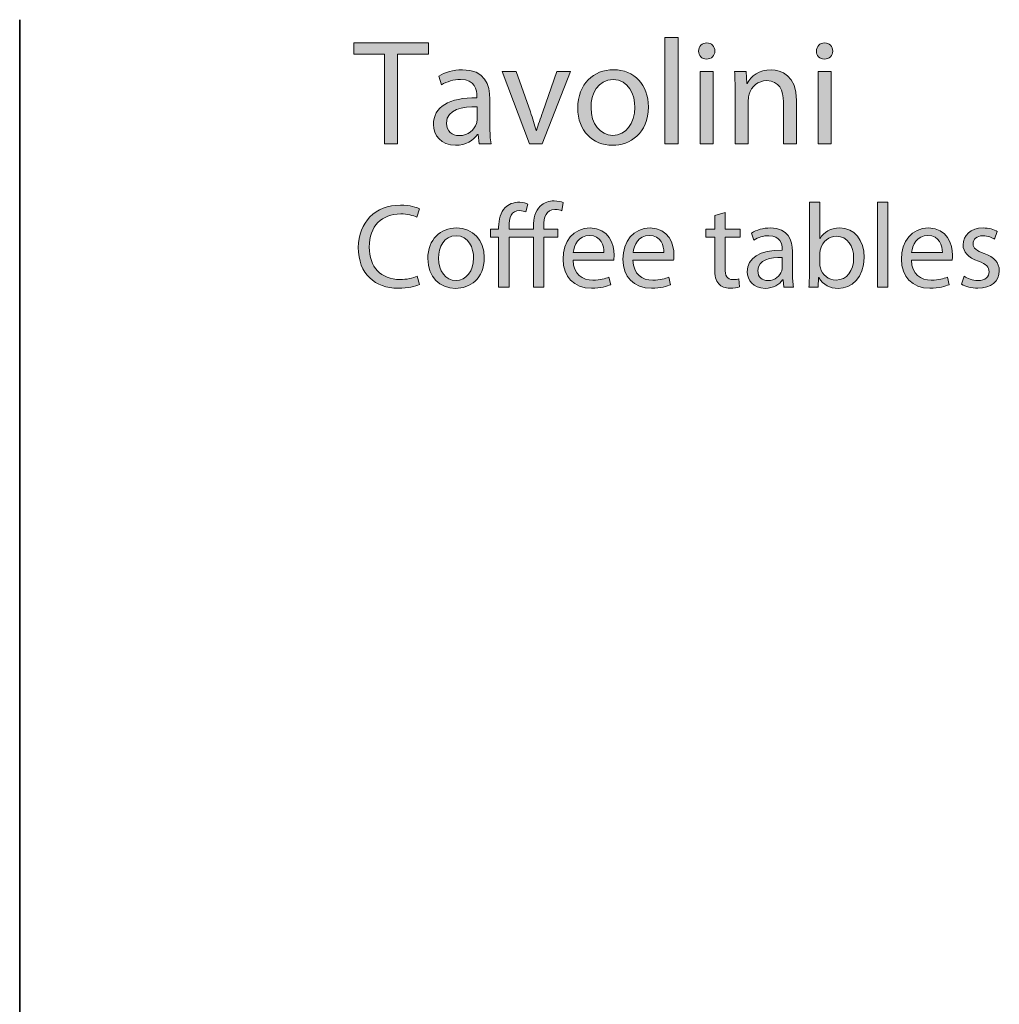
# Model space of a CAD drawing. Units: millimetres. Extents: x -780 to 1225, y -1416 to 360.
# Drawn here: x -219 to -80, y -1052 to -913 of the extents above; entities that cross this region are included whole.
import ezdxf

# ---------------------------------------------------------------- set-up
doc = ezdxf.new("R2010")
doc.units = ezdxf.units.MM
doc.header["$MEASUREMENT"] = 0
doc.layers.add('Livello 2', color=7, linetype='Continuous', lineweight=0)

# ---------------------------------------------------------------- blocks, each defined once
blk = doc.blocks.new('Block_103')
at = {"layer": 'Livello 2', "true_color": 0x1d1d1b, "transparency": 33554687}
h = blk.add_hatch(color=250, dxfattribs=at)
h.dxf.hatch_style = 2
edge = h.paths.add_edge_path()
edge.add_spline(control_points=[(-127.63, -915.15), (-127.63, -915.15), (-125.77, -915.15), (-125.77, -915.15), (-125.77, -915.15), (-125.77, -930.18), (-125.77, -930.18), (-125.77, -930.18), (-127.63, -930.18), (-127.63, -930.18), (-127.63, -930.18), (-127.63, -915.15), (-127.63, -915.15)], knot_values=[0, 0, 0, 0, 1, 1, 1, 2, 2, 2, 3, 3, 3, 4, 4, 4, 4], degree=3, periodic=0)
h = blk.add_hatch(color=250, dxfattribs=at)
h.dxf.hatch_style = 2
edge = h.paths.add_edge_path()
edge.add_spline(control_points=[(-167.38, -917.48), (-167.38, -917.48), (-171.72, -917.48), (-171.72, -917.48), (-171.72, -917.48), (-171.72, -915.91), (-171.72, -915.91), (-171.72, -915.91), (-161.16, -915.91), (-161.16, -915.91), (-161.16, -915.91), (-161.16, -917.48), (-161.16, -917.48), (-161.16, -917.48), (-165.52, -917.48), (-165.52, -917.48), (-165.52, -917.48), (-165.52, -930.18), (-165.52, -930.18), (-165.52, -930.18), (-167.38, -930.18), (-167.38, -930.18), (-167.38, -930.18), (-167.38, -917.48), (-167.38, -917.48)], knot_values=[0, 0, 0, 0, 1, 1, 1, 2, 2, 2, 3, 3, 3, 4, 4, 4, 5, 5, 5, 6, 6, 6, 7, 7, 7, 8, 8, 8, 8], degree=3, periodic=0)
h = blk.add_hatch(color=250, dxfattribs=at)
h.dxf.hatch_style = 2
edge = h.paths.add_edge_path()
edge.add_spline(control_points=[(-122.64, -930.18), (-122.64, -930.18), (-122.64, -919.93), (-122.64, -919.93), (-122.64, -919.93), (-120.78, -919.93), (-120.78, -919.93), (-120.78, -919.93), (-120.78, -930.18), (-120.78, -930.18), (-120.78, -930.18), (-122.64, -930.18), (-122.64, -930.18)], knot_values=[0, 0, 0, 0, 1, 1, 1, 2, 2, 2, 3, 3, 3, 4, 4, 4, 4], degree=3, periodic=0)
edge = h.paths.add_edge_path()
edge.add_spline(control_points=[(-120.56, -917.06), (-120.54, -917.69), (-121.01, -918.2), (-121.75, -918.2), (-122.41, -918.2), (-122.87, -917.69), (-122.87, -917.06), (-122.87, -916.4), (-122.38, -915.89), (-121.71, -915.89), (-121.01, -915.89), (-120.56, -916.4), (-120.56, -917.06)], knot_values=[0, 0, 0, 0, 1, 1, 1, 2, 2, 2, 3, 3, 3, 4, 4, 4, 4], degree=3, periodic=0)
h = blk.add_hatch(color=250, dxfattribs=at)
h.dxf.hatch_style = 2
edge = h.paths.add_edge_path()
edge.add_spline(control_points=[(-105.94, -930.18), (-105.94, -930.18), (-105.94, -919.93), (-105.94, -919.93), (-105.94, -919.93), (-104.08, -919.93), (-104.08, -919.93), (-104.08, -919.93), (-104.08, -930.18), (-104.08, -930.18), (-104.08, -930.18), (-105.94, -930.18), (-105.94, -930.18)], knot_values=[0, 0, 0, 0, 1, 1, 1, 2, 2, 2, 3, 3, 3, 4, 4, 4, 4], degree=3, periodic=0)
edge = h.paths.add_edge_path()
edge.add_spline(control_points=[(-103.86, -917.06), (-103.84, -917.69), (-104.31, -918.2), (-105.05, -918.2), (-105.71, -918.2), (-106.17, -917.69), (-106.17, -917.06), (-106.17, -916.4), (-105.68, -915.89), (-105.01, -915.89), (-104.31, -915.89), (-103.86, -916.4), (-103.86, -917.06)], knot_values=[0, 0, 0, 0, 1, 1, 1, 2, 2, 2, 3, 3, 3, 4, 4, 4, 4], degree=3, periodic=0)
h = blk.add_hatch(color=250, dxfattribs=at)
h.dxf.hatch_style = 2
edge = h.paths.add_edge_path()
edge.add_spline(control_points=[(-154.24, -924.95), (-156.27, -924.91), (-158.58, -925.27), (-158.58, -927.26), (-158.58, -928.46), (-157.78, -929.04), (-156.82, -929.04), (-155.49, -929.04), (-154.64, -928.19), (-154.35, -927.32), (-154.28, -927.13), (-154.24, -926.92), (-154.24, -926.73), (-154.24, -926.73), (-154.24, -924.95), (-154.24, -924.95)], knot_values=[0, 0, 0, 0, 1, 1, 1, 2, 2, 2, 3, 3, 3, 4, 4, 4, 5, 5, 5, 5], degree=3, periodic=0)
edge = h.paths.add_edge_path()
edge.add_spline(control_points=[(-153.97, -930.18), (-153.97, -930.18), (-154.11, -928.89), (-154.11, -928.89), (-154.11, -928.89), (-154.18, -928.89), (-154.18, -928.89), (-154.75, -929.69), (-155.85, -930.41), (-157.31, -930.41), (-159.38, -930.41), (-160.44, -928.95), (-160.44, -927.47), (-160.44, -924.99), (-158.24, -923.64), (-154.28, -923.66), (-154.28, -923.66), (-154.28, -923.45), (-154.28, -923.45), (-154.28, -922.6), (-154.52, -921.08), (-156.61, -921.08), (-157.56, -921.08), (-158.56, -921.37), (-159.28, -921.84), (-159.28, -921.84), (-159.7, -920.61), (-159.7, -920.61), (-158.85, -920.06), (-157.63, -919.7), (-156.34, -919.7), (-153.2, -919.7), (-152.44, -921.84), (-152.44, -923.89), (-152.44, -923.89), (-152.44, -927.72), (-152.44, -927.72), (-152.44, -928.61), (-152.4, -929.48), (-152.27, -930.18), (-152.27, -930.18), (-153.97, -930.18), (-153.97, -930.18)], knot_values=[0, 0, 0, 0, 1, 1, 1, 2, 2, 2, 3, 3, 3, 4, 4, 4, 5, 5, 5, 6, 6, 6, 7, 7, 7, 8, 8, 8, 9, 9, 9, 10, 10, 10, 11, 11, 11, 12, 12, 12, 13, 13, 13, 14, 14, 14, 14], degree=3, periodic=0)
h = blk.add_hatch(color=250, dxfattribs=at)
h.dxf.hatch_style = 2
edge = h.paths.add_edge_path()
edge.add_spline(control_points=[(-148.72, -919.93), (-148.72, -919.93), (-146.7, -925.69), (-146.7, -925.69), (-146.37, -926.62), (-146.09, -927.47), (-145.88, -928.32), (-145.88, -928.32), (-145.82, -928.32), (-145.82, -928.32), (-145.58, -927.47), (-145.29, -926.62), (-144.95, -925.69), (-144.95, -925.69), (-142.96, -919.93), (-142.96, -919.93), (-142.96, -919.93), (-141.01, -919.93), (-141.01, -919.93), (-141.01, -919.93), (-145.03, -930.18), (-145.03, -930.18), (-145.03, -930.18), (-146.81, -930.18), (-146.81, -930.18), (-146.81, -930.18), (-150.71, -919.93), (-150.71, -919.93), (-150.71, -919.93), (-148.72, -919.93), (-148.72, -919.93)], knot_values=[0, 0, 0, 0, 1, 1, 1, 2, 2, 2, 3, 3, 3, 4, 4, 4, 5, 5, 5, 6, 6, 6, 7, 7, 7, 8, 8, 8, 9, 9, 9, 10, 10, 10, 10], degree=3, periodic=0)
h = blk.add_hatch(color=250, dxfattribs=at)
h.dxf.hatch_style = 2
edge = h.paths.add_edge_path()
edge.add_spline(control_points=[(-138.11, -925.08), (-138.11, -927.32), (-136.82, -929.01), (-135, -929.01), (-133.22, -929.01), (-131.89, -927.34), (-131.89, -925.04), (-131.89, -923.3), (-132.76, -921.1), (-134.96, -921.1), (-137.16, -921.1), (-138.11, -923.13), (-138.11, -925.08)], knot_values=[0, 0, 0, 0, 1, 1, 1, 2, 2, 2, 3, 3, 3, 4, 4, 4, 4], degree=3, periodic=0)
edge = h.paths.add_edge_path()
edge.add_spline(control_points=[(-129.98, -924.97), (-129.98, -928.76), (-132.61, -930.41), (-135.08, -930.41), (-137.86, -930.41), (-139.99, -928.38), (-139.99, -925.14), (-139.99, -921.71), (-137.75, -919.7), (-134.92, -919.7), (-131.97, -919.7), (-129.98, -921.84), (-129.98, -924.97)], knot_values=[0, 0, 0, 0, 1, 1, 1, 2, 2, 2, 3, 3, 3, 4, 4, 4, 4], degree=3, periodic=0)
h = blk.add_hatch(color=250, dxfattribs=at)
h.dxf.hatch_style = 2
edge = h.paths.add_edge_path()
edge.add_spline(control_points=[(-117.69, -922.71), (-117.69, -921.65), (-117.71, -920.78), (-117.77, -919.93), (-117.77, -919.93), (-116.12, -919.93), (-116.12, -919.93), (-116.12, -919.93), (-116.01, -921.63), (-116.01, -921.63), (-116.01, -921.63), (-115.97, -921.63), (-115.97, -921.63), (-115.46, -920.65), (-114.28, -919.7), (-112.59, -919.7), (-111.17, -919.7), (-108.97, -920.55), (-108.97, -924.06), (-108.97, -924.06), (-108.97, -930.18), (-108.97, -930.18), (-108.97, -930.18), (-110.83, -930.18), (-110.83, -930.18), (-110.83, -930.18), (-110.83, -924.27), (-110.83, -924.27), (-110.83, -922.62), (-111.44, -921.25), (-113.2, -921.25), (-114.43, -921.25), (-115.38, -922.11), (-115.7, -923.15), (-115.78, -923.38), (-115.82, -923.7), (-115.82, -924.02), (-115.82, -924.02), (-115.82, -930.18), (-115.82, -930.18), (-115.82, -930.18), (-117.69, -930.18), (-117.69, -930.18), (-117.69, -930.18), (-117.69, -922.71), (-117.69, -922.71)], knot_values=[0, 0, 0, 0, 1, 1, 1, 2, 2, 2, 3, 3, 3, 4, 4, 4, 5, 5, 5, 6, 6, 6, 7, 7, 7, 8, 8, 8, 9, 9, 9, 10, 10, 10, 11, 11, 11, 12, 12, 12, 13, 13, 13, 14, 14, 14, 15, 15, 15, 15], degree=3, periodic=0)
h = blk.add_hatch(color=250, dxfattribs=at)
h.dxf.hatch_style = 2
edge = h.paths.add_edge_path()
edge.add_spline(control_points=[(-162.44, -950.13), (-162.98, -950.4), (-164.06, -950.67), (-165.45, -950.67), (-168.67, -950.67), (-171.09, -948.64), (-171.09, -944.89), (-171.09, -941.32), (-168.67, -938.9), (-165.13, -938.9), (-163.71, -938.9), (-162.81, -939.2), (-162.42, -939.41), (-162.42, -939.41), (-162.78, -940.61), (-162.78, -940.61), (-163.34, -940.34), (-164.13, -940.13), (-165.08, -940.13), (-167.76, -940.13), (-169.53, -941.84), (-169.53, -944.84), (-169.53, -947.64), (-167.93, -949.43), (-165.15, -949.43), (-164.25, -949.43), (-163.34, -949.25), (-162.74, -948.96), (-162.74, -948.96), (-162.44, -950.13), (-162.44, -950.13)], knot_values=[0, 0, 0, 0, 1, 1, 1, 2, 2, 2, 3, 3, 3, 4, 4, 4, 5, 5, 5, 6, 6, 6, 7, 7, 7, 8, 8, 8, 9, 9, 9, 10, 10, 10, 10], degree=3, periodic=0)
h = blk.add_hatch(color=250, dxfattribs=at)
h.dxf.hatch_style = 2
edge = h.paths.add_edge_path()
edge.add_spline(control_points=[(-146.28, -950.5), (-146.28, -950.5), (-146.28, -943.44), (-146.28, -943.44), (-146.28, -943.44), (-149.72, -943.44), (-149.72, -943.44), (-149.72, -943.44), (-149.72, -950.5), (-149.72, -950.5), (-149.72, -950.5), (-151.2, -950.5), (-151.2, -950.5), (-151.2, -950.5), (-151.2, -943.44), (-151.2, -943.44), (-151.2, -943.44), (-152.35, -943.44), (-152.35, -943.44), (-152.35, -943.44), (-152.35, -942.3), (-152.35, -942.3), (-152.35, -942.3), (-151.2, -942.3), (-151.2, -942.3), (-151.2, -942.3), (-151.2, -942.03), (-151.2, -942.03), (-151.2, -940.88), (-150.93, -939.88), (-150.28, -939.24), (-149.81, -938.76), (-149.13, -938.47), (-148.22, -938.47), (-147.74, -938.47), (-147.3, -938.63), (-147.05, -938.76), (-147.05, -938.76), (-147.35, -939.86), (-147.35, -939.86), (-147.57, -939.76), (-147.89, -939.66), (-148.23, -939.66), (-149.4, -939.66), (-149.72, -940.66), (-149.72, -941.95), (-149.72, -941.95), (-149.72, -942.3), (-149.72, -942.3), (-149.72, -942.3), (-146.28, -942.3), (-146.28, -942.3), (-146.28, -942.3), (-146.28, -941.91), (-146.28, -941.91), (-146.28, -940.76), (-146.01, -939.71), (-145.32, -939.05), (-144.76, -938.51), (-144.02, -938.29), (-143.34, -938.29), (-142.8, -938.29), (-142.36, -938.41), (-142.07, -938.53), (-142.07, -938.53), (-142.25, -939.68), (-142.25, -939.68), (-142.49, -939.58), (-142.78, -939.49), (-143.22, -939.49), (-144.47, -939.49), (-144.81, -940.61), (-144.81, -941.86), (-144.81, -941.86), (-144.81, -942.3), (-144.81, -942.3), (-144.81, -942.3), (-142.83, -942.3), (-142.83, -942.3), (-142.83, -942.3), (-142.83, -943.44), (-142.83, -943.44), (-142.83, -943.44), (-144.79, -943.44), (-144.79, -943.44), (-144.79, -943.44), (-144.79, -950.5), (-144.79, -950.5), (-144.79, -950.5), (-146.28, -950.5), (-146.28, -950.5)], knot_values=[0, 0, 0, 0, 1, 1, 1, 2, 2, 2, 3, 3, 3, 4, 4, 4, 5, 5, 5, 6, 6, 6, 7, 7, 7, 8, 8, 8, 9, 9, 9, 10, 10, 10, 11, 11, 11, 12, 12, 12, 13, 13, 13, 14, 14, 14, 15, 15, 15, 16, 16, 16, 17, 17, 17, 18, 18, 18, 19, 19, 19, 20, 20, 20, 21, 21, 21, 22, 22, 22, 23, 23, 23, 24, 24, 24, 25, 25, 25, 26, 26, 26, 27, 27, 27, 28, 28, 28, 29, 29, 29, 30, 30, 30, 30], degree=3, periodic=0)
h = blk.add_hatch(color=250, dxfattribs=at)
h.dxf.hatch_style = 2
edge = h.paths.add_edge_path()
edge.add_spline(control_points=[(-105.68, -947.21), (-105.68, -947.4), (-105.65, -947.59), (-105.61, -947.76), (-105.32, -948.79), (-104.46, -949.5), (-103.38, -949.5), (-101.82, -949.5), (-100.89, -948.23), (-100.89, -946.35), (-100.89, -944.71), (-101.73, -943.3), (-103.33, -943.3), (-104.34, -943.3), (-105.29, -944), (-105.6, -945.13), (-105.63, -945.3), (-105.68, -945.5), (-105.68, -945.74), (-105.68, -945.74), (-105.68, -947.21), (-105.68, -947.21)], knot_values=[0, 0, 0, 0, 1, 1, 1, 2, 2, 2, 3, 3, 3, 4, 4, 4, 5, 5, 5, 6, 6, 6, 7, 7, 7, 7], degree=3, periodic=0)
edge = h.paths.add_edge_path()
edge.add_spline(control_points=[(-107.22, -950.5), (-107.19, -949.94), (-107.15, -949.11), (-107.15, -948.38), (-107.15, -948.38), (-107.15, -938.47), (-107.15, -938.47), (-107.15, -938.47), (-105.68, -938.47), (-105.68, -938.47), (-105.68, -938.47), (-105.68, -943.62), (-105.68, -943.62), (-105.68, -943.62), (-105.65, -943.62), (-105.65, -943.62), (-105.12, -942.71), (-104.17, -942.12), (-102.85, -942.12), (-100.82, -942.12), (-99.38, -943.81), (-99.4, -946.3), (-99.4, -949.23), (-101.24, -950.68), (-103.07, -950.68), (-104.26, -950.68), (-105.21, -950.23), (-105.82, -949.14), (-105.82, -949.14), (-105.87, -949.14), (-105.87, -949.14), (-105.87, -949.14), (-105.93, -950.5), (-105.93, -950.5), (-105.93, -950.5), (-107.22, -950.5), (-107.22, -950.5)], knot_values=[0, 0, 0, 0, 1, 1, 1, 2, 2, 2, 3, 3, 3, 4, 4, 4, 5, 5, 5, 6, 6, 6, 7, 7, 7, 8, 8, 8, 9, 9, 9, 10, 10, 10, 11, 11, 11, 12, 12, 12, 12], degree=3, periodic=0)
h = blk.add_hatch(color=250, dxfattribs=at)
h.dxf.hatch_style = 2
edge = h.paths.add_edge_path()
edge.add_spline(control_points=[(-97.52, -938.47), (-97.52, -938.47), (-96.03, -938.47), (-96.03, -938.47), (-96.03, -938.47), (-96.03, -950.5), (-96.03, -950.5), (-96.03, -950.5), (-97.52, -950.5), (-97.52, -950.5), (-97.52, -950.5), (-97.52, -938.47), (-97.52, -938.47)], knot_values=[0, 0, 0, 0, 1, 1, 1, 2, 2, 2, 3, 3, 3, 4, 4, 4, 4], degree=3, periodic=0)
h = blk.add_hatch(color=250, dxfattribs=at)
h.dxf.hatch_style = 2
edge = h.paths.add_edge_path()
edge.add_spline(control_points=[(-119.12, -939.95), (-119.12, -939.95), (-119.12, -942.3), (-119.12, -942.3), (-119.12, -942.3), (-116.99, -942.3), (-116.99, -942.3), (-116.99, -942.3), (-116.99, -943.44), (-116.99, -943.44), (-116.99, -943.44), (-119.12, -943.44), (-119.12, -943.44), (-119.12, -943.44), (-119.12, -947.86), (-119.12, -947.86), (-119.12, -948.87), (-118.84, -949.45), (-118.01, -949.45), (-117.62, -949.45), (-117.33, -949.4), (-117.14, -949.35), (-117.14, -949.35), (-117.08, -950.46), (-117.08, -950.46), (-117.36, -950.58), (-117.82, -950.67), (-118.4, -950.67), (-119.09, -950.67), (-119.65, -950.45), (-120.01, -950.04), (-120.43, -949.6), (-120.58, -948.87), (-120.58, -947.91), (-120.58, -947.91), (-120.58, -943.44), (-120.58, -943.44), (-120.58, -943.44), (-121.85, -943.44), (-121.85, -943.44), (-121.85, -943.44), (-121.85, -942.3), (-121.85, -942.3), (-121.85, -942.3), (-120.58, -942.3), (-120.58, -942.3), (-120.58, -942.3), (-120.58, -940.34), (-120.58, -940.34), (-120.58, -940.34), (-119.12, -939.95), (-119.12, -939.95)], knot_values=[0, 0, 0, 0, 1, 1, 1, 2, 2, 2, 3, 3, 3, 4, 4, 4, 5, 5, 5, 6, 6, 6, 7, 7, 7, 8, 8, 8, 9, 9, 9, 10, 10, 10, 11, 11, 11, 12, 12, 12, 13, 13, 13, 14, 14, 14, 15, 15, 15, 16, 16, 16, 17, 17, 17, 17], degree=3, periodic=0)
h = blk.add_hatch(color=250, dxfattribs=at)
h.dxf.hatch_style = 2
edge = h.paths.add_edge_path()
edge.add_spline(control_points=[(-159.73, -946.42), (-159.73, -948.21), (-158.7, -949.57), (-157.24, -949.57), (-155.82, -949.57), (-154.75, -948.23), (-154.75, -946.38), (-154.75, -944.99), (-155.45, -943.23), (-157.21, -943.23), (-158.97, -943.23), (-159.73, -944.86), (-159.73, -946.42)], knot_values=[0, 0, 0, 0, 1, 1, 1, 2, 2, 2, 3, 3, 3, 4, 4, 4, 4], degree=3, periodic=0)
edge = h.paths.add_edge_path()
edge.add_spline(control_points=[(-153.23, -946.33), (-153.23, -949.36), (-155.33, -950.68), (-157.31, -950.68), (-159.53, -950.68), (-161.24, -949.06), (-161.24, -946.47), (-161.24, -943.72), (-159.44, -942.12), (-157.17, -942.12), (-154.82, -942.12), (-153.23, -943.83), (-153.23, -946.33)], knot_values=[0, 0, 0, 0, 1, 1, 1, 2, 2, 2, 3, 3, 3, 4, 4, 4, 4], degree=3, periodic=0)
h = blk.add_hatch(color=250, dxfattribs=at)
h.dxf.hatch_style = 2
edge = h.paths.add_edge_path()
edge.add_spline(control_points=[(-136.28, -945.6), (-136.26, -944.66), (-136.67, -943.18), (-138.34, -943.18), (-139.85, -943.18), (-140.51, -944.57), (-140.63, -945.6), (-140.63, -945.6), (-136.28, -945.6), (-136.28, -945.6)], knot_values=[0, 0, 0, 0, 1, 1, 1, 2, 2, 2, 3, 3, 3, 3], degree=3, periodic=0)
edge = h.paths.add_edge_path()
edge.add_spline(control_points=[(-140.65, -946.67), (-140.61, -948.69), (-139.33, -949.52), (-137.84, -949.52), (-136.77, -949.52), (-136.13, -949.33), (-135.57, -949.09), (-135.57, -949.09), (-135.31, -950.16), (-135.31, -950.16), (-135.84, -950.4), (-136.73, -950.67), (-138.04, -950.67), (-140.56, -950.67), (-142.07, -949.01), (-142.07, -946.54), (-142.07, -944.06), (-140.61, -942.12), (-138.23, -942.12), (-135.55, -942.12), (-134.84, -944.47), (-134.84, -945.98), (-134.84, -946.28), (-134.87, -946.52), (-134.89, -946.67), (-134.89, -946.67), (-140.65, -946.67), (-140.65, -946.67)], knot_values=[0, 0, 0, 0, 1, 1, 1, 2, 2, 2, 3, 3, 3, 4, 4, 4, 5, 5, 5, 6, 6, 6, 7, 7, 7, 8, 8, 8, 9, 9, 9, 9], degree=3, periodic=0)
h = blk.add_hatch(color=250, dxfattribs=at)
h.dxf.hatch_style = 2
edge = h.paths.add_edge_path()
edge.add_spline(control_points=[(-127.79, -945.6), (-127.78, -944.66), (-128.18, -943.18), (-129.86, -943.18), (-131.37, -943.18), (-132.03, -944.57), (-132.15, -945.6), (-132.15, -945.6), (-127.79, -945.6), (-127.79, -945.6)], knot_values=[0, 0, 0, 0, 1, 1, 1, 2, 2, 2, 3, 3, 3, 3], degree=3, periodic=0)
edge = h.paths.add_edge_path()
edge.add_spline(control_points=[(-132.16, -946.67), (-132.13, -948.69), (-130.84, -949.52), (-129.35, -949.52), (-128.29, -949.52), (-127.64, -949.33), (-127.08, -949.09), (-127.08, -949.09), (-126.83, -950.16), (-126.83, -950.16), (-127.35, -950.4), (-128.25, -950.67), (-129.56, -950.67), (-132.08, -950.67), (-133.59, -949.01), (-133.59, -946.54), (-133.59, -944.06), (-132.13, -942.12), (-129.74, -942.12), (-127.07, -942.12), (-126.35, -944.47), (-126.35, -945.98), (-126.35, -946.28), (-126.39, -946.52), (-126.41, -946.67), (-126.41, -946.67), (-132.16, -946.67), (-132.16, -946.67)], knot_values=[0, 0, 0, 0, 1, 1, 1, 2, 2, 2, 3, 3, 3, 4, 4, 4, 5, 5, 5, 6, 6, 6, 7, 7, 7, 8, 8, 8, 9, 9, 9, 9], degree=3, periodic=0)
h = blk.add_hatch(color=250, dxfattribs=at)
h.dxf.hatch_style = 2
edge = h.paths.add_edge_path()
edge.add_spline(control_points=[(-111, -946.32), (-112.62, -946.28), (-114.47, -946.57), (-114.47, -948.16), (-114.47, -949.13), (-113.82, -949.58), (-113.06, -949.58), (-112, -949.58), (-111.32, -948.91), (-111.08, -948.21), (-111.03, -948.06), (-111, -947.89), (-111, -947.74), (-111, -947.74), (-111, -946.32), (-111, -946.32)], knot_values=[0, 0, 0, 0, 1, 1, 1, 2, 2, 2, 3, 3, 3, 4, 4, 4, 5, 5, 5, 5], degree=3, periodic=0)
edge = h.paths.add_edge_path()
edge.add_spline(control_points=[(-110.78, -950.5), (-110.78, -950.5), (-110.9, -949.47), (-110.9, -949.47), (-110.9, -949.47), (-110.95, -949.47), (-110.95, -949.47), (-111.4, -950.11), (-112.28, -950.68), (-113.45, -950.68), (-115.11, -950.68), (-115.96, -949.52), (-115.96, -948.33), (-115.96, -946.35), (-114.2, -945.27), (-111.03, -945.28), (-111.03, -945.28), (-111.03, -945.11), (-111.03, -945.11), (-111.03, -944.44), (-111.22, -943.22), (-112.89, -943.22), (-113.66, -943.22), (-114.45, -943.45), (-115.03, -943.83), (-115.03, -943.83), (-115.37, -942.84), (-115.37, -942.84), (-114.69, -942.4), (-113.71, -942.12), (-112.67, -942.12), (-110.17, -942.12), (-109.56, -943.83), (-109.56, -945.47), (-109.56, -945.47), (-109.56, -948.53), (-109.56, -948.53), (-109.56, -949.25), (-109.52, -949.94), (-109.42, -950.5), (-109.42, -950.5), (-110.78, -950.5), (-110.78, -950.5)], knot_values=[0, 0, 0, 0, 1, 1, 1, 2, 2, 2, 3, 3, 3, 4, 4, 4, 5, 5, 5, 6, 6, 6, 7, 7, 7, 8, 8, 8, 9, 9, 9, 10, 10, 10, 11, 11, 11, 12, 12, 12, 13, 13, 13, 14, 14, 14, 14], degree=3, periodic=0)
h = blk.add_hatch(color=250, dxfattribs=at)
h.dxf.hatch_style = 2
edge = h.paths.add_edge_path()
edge.add_spline(control_points=[(-88.32, -945.6), (-88.31, -944.66), (-88.71, -943.18), (-90.39, -943.18), (-91.9, -943.18), (-92.56, -944.57), (-92.68, -945.6), (-92.68, -945.6), (-88.32, -945.6), (-88.32, -945.6)], knot_values=[0, 0, 0, 0, 1, 1, 1, 2, 2, 2, 3, 3, 3, 3], degree=3, periodic=0)
edge = h.paths.add_edge_path()
edge.add_spline(control_points=[(-92.69, -946.67), (-92.66, -948.69), (-91.37, -949.52), (-89.88, -949.52), (-88.81, -949.52), (-88.17, -949.33), (-87.61, -949.09), (-87.61, -949.09), (-87.36, -950.16), (-87.36, -950.16), (-87.88, -950.4), (-88.78, -950.67), (-90.08, -950.67), (-92.61, -950.67), (-94.12, -949.01), (-94.12, -946.54), (-94.12, -944.06), (-92.66, -942.12), (-90.27, -942.12), (-87.6, -942.12), (-86.88, -944.47), (-86.88, -945.98), (-86.88, -946.28), (-86.92, -946.52), (-86.93, -946.67), (-86.93, -946.67), (-92.69, -946.67), (-92.69, -946.67)], knot_values=[0, 0, 0, 0, 1, 1, 1, 2, 2, 2, 3, 3, 3, 4, 4, 4, 5, 5, 5, 6, 6, 6, 7, 7, 7, 8, 8, 8, 9, 9, 9, 9], degree=3, periodic=0)
h = blk.add_hatch(color=250, dxfattribs=at)
h.dxf.hatch_style = 2
edge = h.paths.add_edge_path()
edge.add_spline(control_points=[(-85.24, -948.97), (-84.8, -949.26), (-84.02, -949.57), (-83.28, -949.57), (-82.19, -949.57), (-81.69, -949.02), (-81.69, -948.35), (-81.69, -947.64), (-82.11, -947.25), (-83.21, -946.84), (-84.68, -946.32), (-85.38, -945.5), (-85.38, -944.52), (-85.38, -943.2), (-84.31, -942.12), (-82.55, -942.12), (-81.72, -942.12), (-80.99, -942.35), (-80.53, -942.62), (-80.53, -942.62), (-80.91, -943.71), (-80.91, -943.71), (-81.23, -943.5), (-81.82, -943.23), (-82.58, -943.23), (-83.46, -943.23), (-83.96, -943.74), (-83.96, -944.35), (-83.96, -945.03), (-83.46, -945.33), (-82.4, -945.74), (-80.97, -946.28), (-80.25, -946.99), (-80.25, -948.21), (-80.25, -949.65), (-81.36, -950.67), (-83.31, -950.67), (-84.21, -950.67), (-85.04, -950.45), (-85.61, -950.11), (-85.61, -950.11), (-85.24, -948.97), (-85.24, -948.97)], knot_values=[0, 0, 0, 0, 1, 1, 1, 2, 2, 2, 3, 3, 3, 4, 4, 4, 5, 5, 5, 6, 6, 6, 7, 7, 7, 8, 8, 8, 9, 9, 9, 10, 10, 10, 11, 11, 11, 12, 12, 12, 13, 13, 13, 14, 14, 14, 14], degree=3, periodic=0)
at = {"layer": 'Livello 2'}
for points, knots in [([(-127.63, -915.15), (-127.63, -915.15), (-125.77, -915.15), (-125.77, -915.15), (-125.77, -915.15), (-125.77, -930.18), (-125.77, -930.18), (-125.77, -930.18), (-127.63, -930.18), (-127.63, -930.18), (-127.63, -930.18), (-127.63, -915.15), (-127.63, -915.15)], [0, 0, 0, 0, 1, 1, 1, 2, 2, 2, 3, 3, 3, 4, 4, 4, 4]), ([(-167.38, -917.48), (-167.38, -917.48), (-171.72, -917.48), (-171.72, -917.48), (-171.72, -917.48), (-171.72, -915.91), (-171.72, -915.91), (-171.72, -915.91), (-161.16, -915.91), (-161.16, -915.91), (-161.16, -915.91), (-161.16, -917.48), (-161.16, -917.48), (-161.16, -917.48), (-165.52, -917.48), (-165.52, -917.48), (-165.52, -917.48), (-165.52, -930.18), (-165.52, -930.18), (-165.52, -930.18), (-167.38, -930.18), (-167.38, -930.18), (-167.38, -930.18), (-167.38, -917.48), (-167.38, -917.48)], [0, 0, 0, 0, 1, 1, 1, 2, 2, 2, 3, 3, 3, 4, 4, 4, 5, 5, 5, 6, 6, 6, 7, 7, 7, 8, 8, 8, 8]), ([(-120.56, -917.06), (-120.54, -917.69), (-121.01, -918.2), (-121.75, -918.2), (-122.41, -918.2), (-122.87, -917.69), (-122.87, -917.06), (-122.87, -916.4), (-122.38, -915.89), (-121.71, -915.89), (-121.01, -915.89), (-120.56, -916.4), (-120.56, -917.06)], [0, 0, 0, 0, 1, 1, 1, 2, 2, 2, 3, 3, 3, 4, 4, 4, 4]), ([(-103.86, -917.06), (-103.84, -917.69), (-104.31, -918.2), (-105.05, -918.2), (-105.71, -918.2), (-106.17, -917.69), (-106.17, -917.06), (-106.17, -916.4), (-105.68, -915.89), (-105.01, -915.89), (-104.31, -915.89), (-103.86, -916.4), (-103.86, -917.06)], [0, 0, 0, 0, 1, 1, 1, 2, 2, 2, 3, 3, 3, 4, 4, 4, 4]), ([(-153.97, -930.18), (-153.97, -930.18), (-154.11, -928.89), (-154.11, -928.89), (-154.11, -928.89), (-154.18, -928.89), (-154.18, -928.89), (-154.75, -929.69), (-155.85, -930.41), (-157.31, -930.41), (-159.38, -930.41), (-160.44, -928.95), (-160.44, -927.47), (-160.44, -924.99), (-158.24, -923.64), (-154.28, -923.66), (-154.28, -923.66), (-154.28, -923.45), (-154.28, -923.45), (-154.28, -922.6), (-154.52, -921.08), (-156.61, -921.08), (-157.56, -921.08), (-158.56, -921.37), (-159.28, -921.84), (-159.28, -921.84), (-159.7, -920.61), (-159.7, -920.61), (-158.85, -920.06), (-157.63, -919.7), (-156.34, -919.7), (-153.2, -919.7), (-152.44, -921.84), (-152.44, -923.89), (-152.44, -923.89), (-152.44, -927.72), (-152.44, -927.72), (-152.44, -928.61), (-152.4, -929.48), (-152.27, -930.18), (-152.27, -930.18), (-153.97, -930.18), (-153.97, -930.18)], [0, 0, 0, 0, 1, 1, 1, 2, 2, 2, 3, 3, 3, 4, 4, 4, 5, 5, 5, 6, 6, 6, 7, 7, 7, 8, 8, 8, 9, 9, 9, 10, 10, 10, 11, 11, 11, 12, 12, 12, 13, 13, 13, 14, 14, 14, 14]), ([(-148.72, -919.93), (-148.72, -919.93), (-146.7, -925.69), (-146.7, -925.69), (-146.37, -926.62), (-146.09, -927.47), (-145.88, -928.32), (-145.88, -928.32), (-145.82, -928.32), (-145.82, -928.32), (-145.58, -927.47), (-145.29, -926.62), (-144.95, -925.69), (-144.95, -925.69), (-142.96, -919.93), (-142.96, -919.93), (-142.96, -919.93), (-141.01, -919.93), (-141.01, -919.93), (-141.01, -919.93), (-145.03, -930.18), (-145.03, -930.18), (-145.03, -930.18), (-146.81, -930.18), (-146.81, -930.18), (-146.81, -930.18), (-150.71, -919.93), (-150.71, -919.93), (-150.71, -919.93), (-148.72, -919.93), (-148.72, -919.93)], [0, 0, 0, 0, 1, 1, 1, 2, 2, 2, 3, 3, 3, 4, 4, 4, 5, 5, 5, 6, 6, 6, 7, 7, 7, 8, 8, 8, 9, 9, 9, 10, 10, 10, 10]), ([(-129.98, -924.97), (-129.98, -928.76), (-132.61, -930.41), (-135.08, -930.41), (-137.86, -930.41), (-139.99, -928.38), (-139.99, -925.14), (-139.99, -921.71), (-137.75, -919.7), (-134.92, -919.7), (-131.97, -919.7), (-129.98, -921.84), (-129.98, -924.97)], [0, 0, 0, 0, 1, 1, 1, 2, 2, 2, 3, 3, 3, 4, 4, 4, 4]), ([(-122.64, -930.18), (-122.64, -930.18), (-122.64, -919.93), (-122.64, -919.93), (-122.64, -919.93), (-120.78, -919.93), (-120.78, -919.93), (-120.78, -919.93), (-120.78, -930.18), (-120.78, -930.18), (-120.78, -930.18), (-122.64, -930.18), (-122.64, -930.18)], [0, 0, 0, 0, 1, 1, 1, 2, 2, 2, 3, 3, 3, 4, 4, 4, 4]), ([(-117.69, -922.71), (-117.69, -921.65), (-117.71, -920.78), (-117.77, -919.93), (-117.77, -919.93), (-116.12, -919.93), (-116.12, -919.93), (-116.12, -919.93), (-116.01, -921.63), (-116.01, -921.63), (-116.01, -921.63), (-115.97, -921.63), (-115.97, -921.63), (-115.46, -920.65), (-114.28, -919.7), (-112.59, -919.7), (-111.17, -919.7), (-108.97, -920.55), (-108.97, -924.06), (-108.97, -924.06), (-108.97, -930.18), (-108.97, -930.18), (-108.97, -930.18), (-110.83, -930.18), (-110.83, -930.18), (-110.83, -930.18), (-110.83, -924.27), (-110.83, -924.27), (-110.83, -922.62), (-111.44, -921.25), (-113.2, -921.25), (-114.43, -921.25), (-115.38, -922.11), (-115.7, -923.15), (-115.78, -923.38), (-115.82, -923.7), (-115.82, -924.02), (-115.82, -924.02), (-115.82, -930.18), (-115.82, -930.18), (-115.82, -930.18), (-117.69, -930.18), (-117.69, -930.18), (-117.69, -930.18), (-117.69, -922.71), (-117.69, -922.71)], [0, 0, 0, 0, 1, 1, 1, 2, 2, 2, 3, 3, 3, 4, 4, 4, 5, 5, 5, 6, 6, 6, 7, 7, 7, 8, 8, 8, 9, 9, 9, 10, 10, 10, 11, 11, 11, 12, 12, 12, 13, 13, 13, 14, 14, 14, 15, 15, 15, 15]), ([(-105.94, -930.18), (-105.94, -930.18), (-105.94, -919.93), (-105.94, -919.93), (-105.94, -919.93), (-104.08, -919.93), (-104.08, -919.93), (-104.08, -919.93), (-104.08, -930.18), (-104.08, -930.18), (-104.08, -930.18), (-105.94, -930.18), (-105.94, -930.18)], [0, 0, 0, 0, 1, 1, 1, 2, 2, 2, 3, 3, 3, 4, 4, 4, 4]), ([(-138.11, -925.08), (-138.11, -927.32), (-136.82, -929.01), (-135, -929.01), (-133.22, -929.01), (-131.89, -927.34), (-131.89, -925.04), (-131.89, -923.3), (-132.76, -921.1), (-134.96, -921.1), (-137.16, -921.1), (-138.11, -923.13), (-138.11, -925.08)], [0, 0, 0, 0, 1, 1, 1, 2, 2, 2, 3, 3, 3, 4, 4, 4, 4]), ([(-154.24, -924.95), (-156.27, -924.91), (-158.58, -925.27), (-158.58, -927.26), (-158.58, -928.46), (-157.78, -929.04), (-156.82, -929.04), (-155.49, -929.04), (-154.64, -928.19), (-154.35, -927.32), (-154.28, -927.13), (-154.24, -926.92), (-154.24, -926.73), (-154.24, -926.73), (-154.24, -924.95), (-154.24, -924.95)], [0, 0, 0, 0, 1, 1, 1, 2, 2, 2, 3, 3, 3, 4, 4, 4, 5, 5, 5, 5]), ([(-162.44, -950.13), (-162.98, -950.4), (-164.06, -950.67), (-165.45, -950.67), (-168.67, -950.67), (-171.09, -948.64), (-171.09, -944.89), (-171.09, -941.32), (-168.67, -938.9), (-165.13, -938.9), (-163.71, -938.9), (-162.81, -939.2), (-162.42, -939.41), (-162.42, -939.41), (-162.78, -940.61), (-162.78, -940.61), (-163.34, -940.34), (-164.13, -940.13), (-165.08, -940.13), (-167.76, -940.13), (-169.53, -941.84), (-169.53, -944.84), (-169.53, -947.64), (-167.93, -949.43), (-165.15, -949.43), (-164.25, -949.43), (-163.34, -949.25), (-162.74, -948.96), (-162.74, -948.96), (-162.44, -950.13), (-162.44, -950.13)], [0, 0, 0, 0, 1, 1, 1, 2, 2, 2, 3, 3, 3, 4, 4, 4, 5, 5, 5, 6, 6, 6, 7, 7, 7, 8, 8, 8, 9, 9, 9, 10, 10, 10, 10]), ([(-146.28, -950.5), (-146.28, -950.5), (-146.28, -943.44), (-146.28, -943.44), (-146.28, -943.44), (-149.72, -943.44), (-149.72, -943.44), (-149.72, -943.44), (-149.72, -950.5), (-149.72, -950.5), (-149.72, -950.5), (-151.2, -950.5), (-151.2, -950.5), (-151.2, -950.5), (-151.2, -943.44), (-151.2, -943.44), (-151.2, -943.44), (-152.35, -943.44), (-152.35, -943.44), (-152.35, -943.44), (-152.35, -942.3), (-152.35, -942.3), (-152.35, -942.3), (-151.2, -942.3), (-151.2, -942.3), (-151.2, -942.3), (-151.2, -942.03), (-151.2, -942.03), (-151.2, -940.88), (-150.93, -939.88), (-150.28, -939.24), (-149.81, -938.76), (-149.13, -938.47), (-148.22, -938.47), (-147.74, -938.47), (-147.3, -938.63), (-147.05, -938.76), (-147.05, -938.76), (-147.35, -939.86), (-147.35, -939.86), (-147.57, -939.76), (-147.89, -939.66), (-148.23, -939.66), (-149.4, -939.66), (-149.72, -940.66), (-149.72, -941.95), (-149.72, -941.95), (-149.72, -942.3), (-149.72, -942.3), (-149.72, -942.3), (-146.28, -942.3), (-146.28, -942.3), (-146.28, -942.3), (-146.28, -941.91), (-146.28, -941.91), (-146.28, -940.76), (-146.01, -939.71), (-145.32, -939.05), (-144.76, -938.51), (-144.02, -938.29), (-143.34, -938.29), (-142.8, -938.29), (-142.36, -938.41), (-142.07, -938.53), (-142.07, -938.53), (-142.25, -939.68), (-142.25, -939.68), (-142.49, -939.58), (-142.78, -939.49), (-143.22, -939.49), (-144.47, -939.49), (-144.81, -940.61), (-144.81, -941.86), (-144.81, -941.86), (-144.81, -942.3), (-144.81, -942.3), (-144.81, -942.3), (-142.83, -942.3), (-142.83, -942.3), (-142.83, -942.3), (-142.83, -943.44), (-142.83, -943.44), (-142.83, -943.44), (-144.79, -943.44), (-144.79, -943.44), (-144.79, -943.44), (-144.79, -950.5), (-144.79, -950.5), (-144.79, -950.5), (-146.28, -950.5), (-146.28, -950.5)], [0, 0, 0, 0, 1, 1, 1, 2, 2, 2, 3, 3, 3, 4, 4, 4, 5, 5, 5, 6, 6, 6, 7, 7, 7, 8, 8, 8, 9, 9, 9, 10, 10, 10, 11, 11, 11, 12, 12, 12, 13, 13, 13, 14, 14, 14, 15, 15, 15, 16, 16, 16, 17, 17, 17, 18, 18, 18, 19, 19, 19, 20, 20, 20, 21, 21, 21, 22, 22, 22, 23, 23, 23, 24, 24, 24, 25, 25, 25, 26, 26, 26, 27, 27, 27, 28, 28, 28, 29, 29, 29, 30, 30, 30, 30]), ([(-107.22, -950.5), (-107.19, -949.94), (-107.15, -949.11), (-107.15, -948.38), (-107.15, -948.38), (-107.15, -938.47), (-107.15, -938.47), (-107.15, -938.47), (-105.68, -938.47), (-105.68, -938.47), (-105.68, -938.47), (-105.68, -943.62), (-105.68, -943.62), (-105.68, -943.62), (-105.65, -943.62), (-105.65, -943.62), (-105.12, -942.71), (-104.17, -942.12), (-102.85, -942.12), (-100.82, -942.12), (-99.38, -943.81), (-99.4, -946.3), (-99.4, -949.23), (-101.24, -950.68), (-103.07, -950.68), (-104.26, -950.68), (-105.21, -950.23), (-105.82, -949.14), (-105.82, -949.14), (-105.87, -949.14), (-105.87, -949.14), (-105.87, -949.14), (-105.93, -950.5), (-105.93, -950.5), (-105.93, -950.5), (-107.22, -950.5), (-107.22, -950.5)], [0, 0, 0, 0, 1, 1, 1, 2, 2, 2, 3, 3, 3, 4, 4, 4, 5, 5, 5, 6, 6, 6, 7, 7, 7, 8, 8, 8, 9, 9, 9, 10, 10, 10, 11, 11, 11, 12, 12, 12, 12]), ([(-97.52, -938.47), (-97.52, -938.47), (-96.03, -938.47), (-96.03, -938.47), (-96.03, -938.47), (-96.03, -950.5), (-96.03, -950.5), (-96.03, -950.5), (-97.52, -950.5), (-97.52, -950.5), (-97.52, -950.5), (-97.52, -938.47), (-97.52, -938.47)], [0, 0, 0, 0, 1, 1, 1, 2, 2, 2, 3, 3, 3, 4, 4, 4, 4]), ([(-119.12, -939.95), (-119.12, -939.95), (-119.12, -942.3), (-119.12, -942.3), (-119.12, -942.3), (-116.99, -942.3), (-116.99, -942.3), (-116.99, -942.3), (-116.99, -943.44), (-116.99, -943.44), (-116.99, -943.44), (-119.12, -943.44), (-119.12, -943.44), (-119.12, -943.44), (-119.12, -947.86), (-119.12, -947.86), (-119.12, -948.87), (-118.84, -949.45), (-118.01, -949.45), (-117.62, -949.45), (-117.33, -949.4), (-117.14, -949.35), (-117.14, -949.35), (-117.08, -950.46), (-117.08, -950.46), (-117.36, -950.58), (-117.82, -950.67), (-118.4, -950.67), (-119.09, -950.67), (-119.65, -950.45), (-120.01, -950.04), (-120.43, -949.6), (-120.58, -948.87), (-120.58, -947.91), (-120.58, -947.91), (-120.58, -943.44), (-120.58, -943.44), (-120.58, -943.44), (-121.85, -943.44), (-121.85, -943.44), (-121.85, -943.44), (-121.85, -942.3), (-121.85, -942.3), (-121.85, -942.3), (-120.58, -942.3), (-120.58, -942.3), (-120.58, -942.3), (-120.58, -940.34), (-120.58, -940.34), (-120.58, -940.34), (-119.12, -939.95), (-119.12, -939.95)], [0, 0, 0, 0, 1, 1, 1, 2, 2, 2, 3, 3, 3, 4, 4, 4, 5, 5, 5, 6, 6, 6, 7, 7, 7, 8, 8, 8, 9, 9, 9, 10, 10, 10, 11, 11, 11, 12, 12, 12, 13, 13, 13, 14, 14, 14, 15, 15, 15, 16, 16, 16, 17, 17, 17, 17]), ([(-153.23, -946.33), (-153.23, -949.36), (-155.33, -950.68), (-157.31, -950.68), (-159.53, -950.68), (-161.24, -949.06), (-161.24, -946.47), (-161.24, -943.72), (-159.44, -942.12), (-157.17, -942.12), (-154.82, -942.12), (-153.23, -943.83), (-153.23, -946.33)], [0, 0, 0, 0, 1, 1, 1, 2, 2, 2, 3, 3, 3, 4, 4, 4, 4]), ([(-140.65, -946.67), (-140.61, -948.69), (-139.33, -949.52), (-137.84, -949.52), (-136.77, -949.52), (-136.13, -949.33), (-135.57, -949.09), (-135.57, -949.09), (-135.31, -950.16), (-135.31, -950.16), (-135.84, -950.4), (-136.73, -950.67), (-138.04, -950.67), (-140.56, -950.67), (-142.07, -949.01), (-142.07, -946.54), (-142.07, -944.06), (-140.61, -942.12), (-138.23, -942.12), (-135.55, -942.12), (-134.84, -944.47), (-134.84, -945.98), (-134.84, -946.28), (-134.87, -946.52), (-134.89, -946.67), (-134.89, -946.67), (-140.65, -946.67), (-140.65, -946.67)], [0, 0, 0, 0, 1, 1, 1, 2, 2, 2, 3, 3, 3, 4, 4, 4, 5, 5, 5, 6, 6, 6, 7, 7, 7, 8, 8, 8, 9, 9, 9, 9]), ([(-136.28, -945.6), (-136.26, -944.66), (-136.67, -943.18), (-138.34, -943.18), (-139.85, -943.18), (-140.51, -944.57), (-140.63, -945.6), (-140.63, -945.6), (-136.28, -945.6), (-136.28, -945.6)], [0, 0, 0, 0, 1, 1, 1, 2, 2, 2, 3, 3, 3, 3]), ([(-132.16, -946.67), (-132.13, -948.69), (-130.84, -949.52), (-129.35, -949.52), (-128.29, -949.52), (-127.64, -949.33), (-127.08, -949.09), (-127.08, -949.09), (-126.83, -950.16), (-126.83, -950.16), (-127.35, -950.4), (-128.25, -950.67), (-129.56, -950.67), (-132.08, -950.67), (-133.59, -949.01), (-133.59, -946.54), (-133.59, -944.06), (-132.13, -942.12), (-129.74, -942.12), (-127.07, -942.12), (-126.35, -944.47), (-126.35, -945.98), (-126.35, -946.28), (-126.39, -946.52), (-126.41, -946.67), (-126.41, -946.67), (-132.16, -946.67), (-132.16, -946.67)], [0, 0, 0, 0, 1, 1, 1, 2, 2, 2, 3, 3, 3, 4, 4, 4, 5, 5, 5, 6, 6, 6, 7, 7, 7, 8, 8, 8, 9, 9, 9, 9]), ([(-127.79, -945.6), (-127.78, -944.66), (-128.18, -943.18), (-129.86, -943.18), (-131.37, -943.18), (-132.03, -944.57), (-132.15, -945.6), (-132.15, -945.6), (-127.79, -945.6), (-127.79, -945.6)], [0, 0, 0, 0, 1, 1, 1, 2, 2, 2, 3, 3, 3, 3]), ([(-110.78, -950.5), (-110.78, -950.5), (-110.9, -949.47), (-110.9, -949.47), (-110.9, -949.47), (-110.95, -949.47), (-110.95, -949.47), (-111.4, -950.11), (-112.28, -950.68), (-113.45, -950.68), (-115.11, -950.68), (-115.96, -949.52), (-115.96, -948.33), (-115.96, -946.35), (-114.2, -945.27), (-111.03, -945.28), (-111.03, -945.28), (-111.03, -945.11), (-111.03, -945.11), (-111.03, -944.44), (-111.22, -943.22), (-112.89, -943.22), (-113.66, -943.22), (-114.45, -943.45), (-115.03, -943.83), (-115.03, -943.83), (-115.37, -942.84), (-115.37, -942.84), (-114.69, -942.4), (-113.71, -942.12), (-112.67, -942.12), (-110.17, -942.12), (-109.56, -943.83), (-109.56, -945.47), (-109.56, -945.47), (-109.56, -948.53), (-109.56, -948.53), (-109.56, -949.25), (-109.52, -949.94), (-109.42, -950.5), (-109.42, -950.5), (-110.78, -950.5), (-110.78, -950.5)], [0, 0, 0, 0, 1, 1, 1, 2, 2, 2, 3, 3, 3, 4, 4, 4, 5, 5, 5, 6, 6, 6, 7, 7, 7, 8, 8, 8, 9, 9, 9, 10, 10, 10, 11, 11, 11, 12, 12, 12, 13, 13, 13, 14, 14, 14, 14]), ([(-92.69, -946.67), (-92.66, -948.69), (-91.37, -949.52), (-89.88, -949.52), (-88.81, -949.52), (-88.17, -949.33), (-87.61, -949.09), (-87.61, -949.09), (-87.36, -950.16), (-87.36, -950.16), (-87.88, -950.4), (-88.78, -950.67), (-90.08, -950.67), (-92.61, -950.67), (-94.12, -949.01), (-94.12, -946.54), (-94.12, -944.06), (-92.66, -942.12), (-90.27, -942.12), (-87.6, -942.12), (-86.88, -944.47), (-86.88, -945.98), (-86.88, -946.28), (-86.92, -946.52), (-86.93, -946.67), (-86.93, -946.67), (-92.69, -946.67), (-92.69, -946.67)], [0, 0, 0, 0, 1, 1, 1, 2, 2, 2, 3, 3, 3, 4, 4, 4, 5, 5, 5, 6, 6, 6, 7, 7, 7, 8, 8, 8, 9, 9, 9, 9]), ([(-88.32, -945.6), (-88.31, -944.66), (-88.71, -943.18), (-90.39, -943.18), (-91.9, -943.18), (-92.56, -944.57), (-92.68, -945.6), (-92.68, -945.6), (-88.32, -945.6), (-88.32, -945.6)], [0, 0, 0, 0, 1, 1, 1, 2, 2, 2, 3, 3, 3, 3]), ([(-85.24, -948.97), (-84.8, -949.26), (-84.02, -949.57), (-83.28, -949.57), (-82.19, -949.57), (-81.69, -949.02), (-81.69, -948.35), (-81.69, -947.64), (-82.11, -947.25), (-83.21, -946.84), (-84.68, -946.32), (-85.38, -945.5), (-85.38, -944.52), (-85.38, -943.2), (-84.31, -942.12), (-82.55, -942.12), (-81.72, -942.12), (-80.99, -942.35), (-80.53, -942.62), (-80.53, -942.62), (-80.91, -943.71), (-80.91, -943.71), (-81.23, -943.5), (-81.82, -943.23), (-82.58, -943.23), (-83.46, -943.23), (-83.96, -943.74), (-83.96, -944.35), (-83.96, -945.03), (-83.46, -945.33), (-82.4, -945.74), (-80.97, -946.28), (-80.25, -946.99), (-80.25, -948.21), (-80.25, -949.65), (-81.36, -950.67), (-83.31, -950.67), (-84.21, -950.67), (-85.04, -950.45), (-85.61, -950.11), (-85.61, -950.11), (-85.24, -948.97), (-85.24, -948.97)], [0, 0, 0, 0, 1, 1, 1, 2, 2, 2, 3, 3, 3, 4, 4, 4, 5, 5, 5, 6, 6, 6, 7, 7, 7, 8, 8, 8, 9, 9, 9, 10, 10, 10, 11, 11, 11, 12, 12, 12, 13, 13, 13, 14, 14, 14, 14]), ([(-159.73, -946.42), (-159.73, -948.21), (-158.7, -949.57), (-157.24, -949.57), (-155.82, -949.57), (-154.75, -948.23), (-154.75, -946.38), (-154.75, -944.99), (-155.45, -943.23), (-157.21, -943.23), (-158.97, -943.23), (-159.73, -944.86), (-159.73, -946.42)], [0, 0, 0, 0, 1, 1, 1, 2, 2, 2, 3, 3, 3, 4, 4, 4, 4]), ([(-105.68, -947.21), (-105.68, -947.4), (-105.65, -947.59), (-105.61, -947.76), (-105.32, -948.79), (-104.46, -949.5), (-103.38, -949.5), (-101.82, -949.5), (-100.89, -948.23), (-100.89, -946.35), (-100.89, -944.71), (-101.73, -943.3), (-103.33, -943.3), (-104.34, -943.3), (-105.29, -944), (-105.6, -945.13), (-105.63, -945.3), (-105.68, -945.5), (-105.68, -945.74), (-105.68, -945.74), (-105.68, -947.21), (-105.68, -947.21)], [0, 0, 0, 0, 1, 1, 1, 2, 2, 2, 3, 3, 3, 4, 4, 4, 5, 5, 5, 6, 6, 6, 7, 7, 7, 7]), ([(-111, -946.32), (-112.62, -946.28), (-114.47, -946.57), (-114.47, -948.16), (-114.47, -949.13), (-113.82, -949.58), (-113.06, -949.58), (-112, -949.58), (-111.32, -948.91), (-111.08, -948.21), (-111.03, -948.06), (-111, -947.89), (-111, -947.74), (-111, -947.74), (-111, -946.32), (-111, -946.32)], [0, 0, 0, 0, 1, 1, 1, 2, 2, 2, 3, 3, 3, 4, 4, 4, 5, 5, 5, 5])]:
    blk.add_open_spline(points, degree=3, knots=knots, dxfattribs=at)

msp = doc.modelspace()

# ---------------------------------------------------------------- linework, layer by layer
at = {"layer": 'Livello 2', "color": 250, "lineweight": 35, "true_color": 0x1d1d1b}
msp.add_line((-219.08, -912.61), (-219.08, -1372.16), dxfattribs=at)

# ---------------------------------------------------------------- block references
at = {"layer": 'Livello 2'}
msp.add_blockref('Block_103', (0, 0), dxfattribs=at)

doc.saveas('drawing.dxf')
